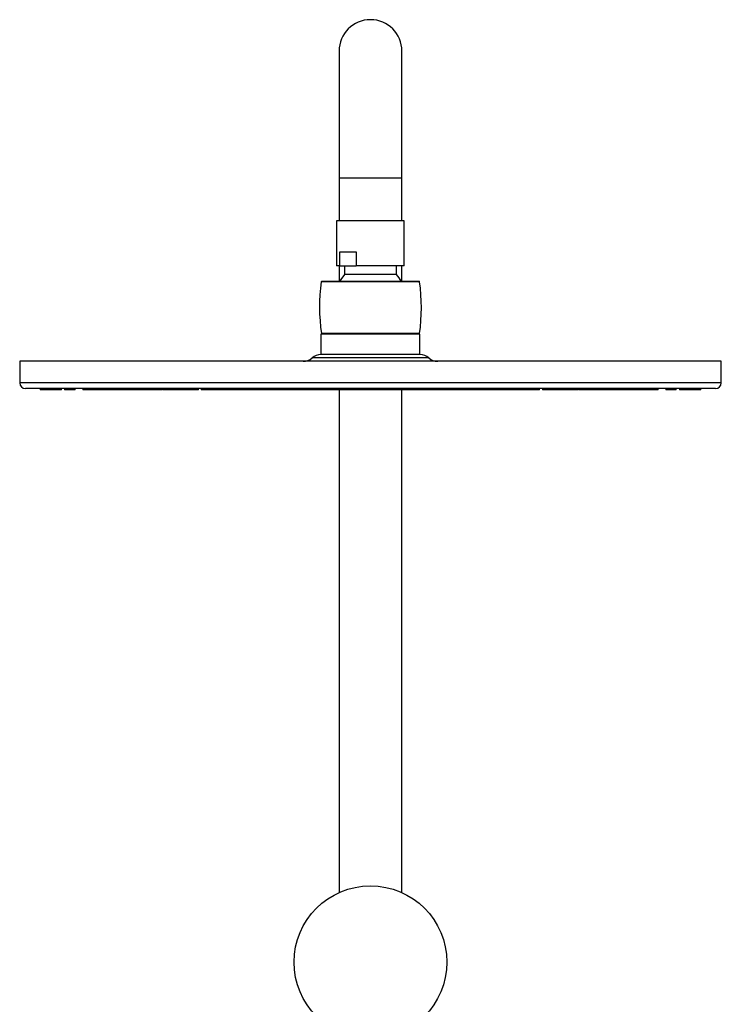
# Model space of a CAD drawing. Units: millimetres. Extents: x -88 to 1037, y -667 to 1777.
# Drawn here: x -77 to 171, y 546 to 895 of the extents above; entities that cross this region are included whole.
import ezdxf

# ---------------------------------------------------------------- set-up
doc = ezdxf.new("R2010")
doc.units = ezdxf.units.MM

msp = doc.modelspace()

# ---------------------------------------------------------------- linework, layer by layer
at = {"color": 7, "linetype": 'Continuous', "lineweight": 25}
for p, q in [((36.14, 883.59), (36.14, 838.59)), ((58.34, 838.59), (58.34, 883.59)), ((36.14, 838.59), (36.14, 823.59)), ((58.34, 823.59), (58.34, 838.59)), ((35.29, 823.59), (35.29, 807.59)), ((59.19, 823.59), (35.29, 823.59)), ((59.19, 807.59), (59.19, 823.59)), ((36.44, 812.59), (42.14, 812.59)), ((36.44, 807.59), (36.44, 812.59)), ((42.14, 812.59), (42.14, 807.59)), ((36.44, 807.59), (35.29, 807.59)), ((36.14, 807.59), (36.14, 802.17)), ((36.44, 807.59), (42.14, 807.59)), ((38.06, 807.59), (38.06, 804.59)), ((56.41, 804.59), (38.06, 804.59)), ((59.19, 807.59), (42.14, 807.59)), ((56.41, 804.59), (56.41, 807.59)), ((58.34, 802.17), (58.34, 807.59)), ((30.06, 802.17), (31.13, 802.17)), ((31.13, 802.17), (64.41, 802.17)), ((30.96, 783.67), (29.89, 783.67)), ((64.59, 783.67), (30.96, 783.67)), ((32.24, 783.67), (32.24, 783.47)), ((62.24, 783.47), (62.24, 783.67)), ((29.74, 783.47), (29.74, 776.22)), ((64.74, 783.47), (29.74, 783.47)), ((64.74, 776.22), (64.74, 783.47)), ((-76.75, 773.87), (-76.75, 766.22)), ((171.25, 773.87), (-76.75, 773.87)), ((64.74, 776.22), (29.74, 776.22)), ((64.54, 776.22), (29.74, 776.22)), ((64.74, 776.22), (64.54, 776.22)), ((171.25, 766.22), (171.25, 773.87)), ((169.25, 764.22), (-74.75, 764.22)), ((-69.56, 764.22), (-69.56, 763.72)), ((-68.6, 763.72), (-69.56, 763.72)), ((-68.6, 764.22), (-68.6, 763.72)), ((-65.69, 763.72), (-68.6, 763.72)), ((-65.69, 764.22), (-65.69, 763.72)), ((-62.09, 763.72), (-65.69, 763.72)), ((-62.09, 763.72), (-62.09, 764.22)), ((-62, 763.72), (-62.09, 763.72)), ((-62, 763.72), (-62, 764.22)), ((-60.88, 764.22), (-60.88, 763.72)), ((-57.28, 763.72), (-60.88, 763.72)), ((-57.28, 763.72), (-57.28, 764.22)), ((-57.14, 763.72), (-57.28, 763.72)), ((-57.14, 763.72), (-57.14, 764.22)), ((-54.41, 764.22), (-54.41, 763.72)), ((-54.24, 763.72), (-54.41, 763.72)), ((-54.24, 764.22), (-54.24, 763.72)), ((-50.64, 763.72), (-54.24, 763.72)), ((-50.64, 763.72), (-50.64, 764.22)), ((-48.89, 763.72), (-50.64, 763.72)), ((-48.89, 763.72), (-48.89, 764.22)), ((-48.37, 763.72), (-48.89, 763.72)), ((-48.37, 764.22), (-48.37, 763.72)), ((-45.91, 763.72), (-48.37, 763.72)), ((-45.91, 764.22), (-45.91, 763.72)), ((-42.31, 763.72), (-45.91, 763.72)), ((-42.31, 763.72), (-42.31, 764.22)), ((-42.16, 763.72), (-42.31, 763.72)), ((-42.16, 764.22), (-42.16, 763.72)), ((-38.56, 763.72), (-42.16, 763.72)), ((-38.56, 763.72), (-38.56, 764.22)), ((-36.01, 763.72), (-38.56, 763.72)), ((-36.01, 764.22), (-36.01, 763.72)), ((-32.41, 763.72), (-36.01, 763.72)), ((-32.41, 763.72), (-32.41, 764.22)), ((-30.39, 763.72), (-32.41, 763.72)), ((-30.39, 763.72), (-30.39, 764.22)), ((-30.02, 763.72), (-30.39, 763.72)), ((-30.02, 764.22), (-30.02, 763.72)), ((-26.42, 763.72), (-30.02, 763.72)), ((-26.42, 763.72), (-26.42, 764.22)), ((-26.18, 764.22), (-26.18, 763.72)), ((-24.71, 763.72), (-26.18, 763.72)), ((-24.71, 764.22), (-24.71, 763.72)), ((-21.11, 763.72), (-24.71, 763.72)), ((-21.11, 763.72), (-21.11, 764.22)), ((-20.45, 763.72), (-21.11, 763.72)), ((-20.45, 763.72), (-20.45, 764.22)), ((-18.48, 763.72), (-20.45, 763.72)), ((-18.48, 763.72), (-18.48, 764.22)), ((-17.79, 763.72), (-18.48, 763.72)), ((-17.79, 764.22), (-17.79, 763.72)), ((-14.19, 763.72), (-17.79, 763.72)), ((-14.19, 763.72), (-14.19, 764.22)), ((-13.54, 763.72), (-14.19, 763.72)), ((-13.54, 763.72), (-13.54, 764.22)), ((-12.56, 764.22), (-12.56, 763.72)), ((-12.22, 763.72), (-12.56, 763.72)), ((-12.22, 764.22), (-12.22, 763.72)), ((-8.62, 763.72), (-12.22, 763.72)), ((-8.62, 763.72), (-8.62, 764.22)), ((-8.49, 763.72), (-8.62, 763.72)), ((-8.49, 763.72), (-8.49, 764.22)), ((-6.56, 763.72), (-8.49, 763.72)), ((-6.56, 763.72), (-6.56, 764.22)), ((-5.5, 763.72), (-6.56, 763.72)), ((-5.5, 763.72), (-5.5, 764.22)), ((-5.48, 763.72), (-5.5, 763.72)), ((-5.48, 763.72), (-5.48, 764.22)), ((-5.41, 763.72), (-5.48, 763.72)), ((-5.41, 764.22), (-5.41, 763.72)), ((-1.81, 763.72), (-5.41, 763.72)), ((-1.81, 763.72), (-1.81, 764.22)), ((-1.74, 763.72), (-1.81, 763.72)), ((-1.74, 763.72), (-1.74, 764.22)), ((-0.34, 763.72), (-1.74, 763.72)), ((-0.34, 764.22), (-0.34, 763.72)), ((0.23, 763.72), (-0.34, 763.72)), ((0.23, 764.22), (0.23, 763.72)), ((1.26, 763.72), (0.23, 763.72)), ((1.26, 764.22), (1.26, 763.72)), ((4.86, 763.72), (1.26, 763.72)), ((4.86, 763.72), (4.86, 764.22)), ((5.35, 763.72), (4.86, 763.72)), ((5.35, 763.72), (5.35, 764.22)), ((5.46, 763.72), (5.35, 763.72)), ((5.46, 763.72), (5.46, 764.22)), ((5.48, 764.22), (5.48, 763.72)), ((7.27, 763.72), (5.48, 763.72)), ((7.27, 764.22), (7.27, 763.72)), ((10.87, 763.72), (7.27, 763.72)), ((10.87, 763.72), (10.87, 764.22)), ((11.89, 763.72), (10.87, 763.72)), ((11.89, 764.22), (11.89, 763.72)), ((11.94, 763.72), (11.89, 763.72)), ((11.94, 764.22), (11.94, 763.72)), ((12.79, 763.72), (11.94, 763.72)), ((12.79, 764.22), (12.79, 763.72)), ((14.03, 763.72), (12.79, 763.72)), ((14.03, 764.22), (14.03, 763.72)), ((15.49, 763.72), (14.03, 763.72)), ((15.5, 764.22), (15.5, 763.72)), ((19.1, 763.72), (15.5, 763.72)), ((19.1, 763.72), (19.1, 764.22)), ((19.59, 763.72), (19.1, 763.72)), ((19.59, 763.72), (19.59, 764.22)), ((20, 763.72), (19.59, 763.72)), ((20, 764.22), (20, 763.72)), ((20.65, 763.72), (20, 763.72)), ((20.65, 764.22), (20.65, 763.72)), ((23.89, 763.72), (20.65, 763.72)), ((23.89, 764.22), (23.89, 763.72)), ((24.31, 763.72), (23.89, 763.72)), ((24.31, 764.22), (24.31, 763.72)), ((25.45, 763.72), (24.31, 763.72)), ((25.45, 764.22), (25.45, 763.72)), ((26.91, 763.72), (25.45, 763.72)), ((26.91, 764.22), (26.91, 763.72)), ((28.53, 763.72), (26.91, 763.72)), ((28.53, 764.22), (28.53, 763.72)), ((30.25, 763.72), (28.53, 763.72)), ((30.25, 764.22), (30.25, 763.72)), ((33.85, 763.72), (30.25, 763.72)), ((33.85, 763.72), (33.85, 764.22)), ((34.47, 763.72), (33.85, 763.72)), ((34.47, 764.22), (34.47, 763.72)), ((35.83, 763.72), (34.47, 763.72)), ((35.83, 764.22), (35.83, 763.72)), ((36.72, 763.72), (35.83, 763.72)), ((36.14, 763.72), (36.14, 585.96)), ((36.72, 764.22), (36.72, 763.72)), ((38.17, 763.72), (36.72, 763.72)), ((38.17, 764.22), (38.17, 763.72)), ((39.8, 763.72), (38.17, 763.72)), ((39.84, 764.22), (39.84, 763.72)), ((41.6, 763.72), (39.84, 763.72)), ((41.6, 764.22), (41.6, 763.72)), ((43.44, 763.72), (41.6, 763.72)), ((43.41, 764.22), (43.41, 763.72)), ((45.26, 763.72), (43.41, 763.72)), ((45.26, 764.22), (45.26, 763.72)), ((48.86, 763.72), (45.26, 763.72)), ((48.86, 763.72), (48.86, 764.22)), ((50.61, 763.72), (48.86, 763.72)), ((50.6, 764.22), (50.6, 763.72)), ((50.61, 763.72), (50.6, 763.72)), ((52.55, 763.72), (50.61, 763.72)), ((52.53, 764.22), (52.53, 763.72)), ((52.55, 763.72), (52.53, 763.72)), ((54.48, 763.72), (52.55, 763.72)), ((54.47, 764.22), (54.47, 763.72)), ((54.48, 763.72), (54.47, 763.72)), ((56.42, 763.72), (54.48, 763.72)), ((56.4, 764.22), (56.4, 763.72)), ((56.42, 763.72), (56.4, 763.72)), ((58.35, 763.72), (56.42, 763.72)), ((58.34, 764.22), (58.34, 763.72)), ((58.34, 585.96), (58.34, 763.72)), ((58.35, 763.72), (58.34, 763.72)), ((60.29, 763.72), (58.35, 763.72)), ((60.27, 764.22), (60.27, 763.72)), ((60.29, 763.72), (60.27, 763.72)), ((63.87, 763.72), (60.29, 763.72)), ((63.87, 763.72), (63.87, 764.22)), ((64.05, 763.72), (63.87, 763.72)), ((66.41, 763.72), (64.05, 763.72)), ((66.41, 764.22), (66.41, 763.72)), ((66.54, 763.72), (66.41, 763.72)), ((68.7, 763.72), (66.54, 763.72)), ((68.7, 764.22), (68.7, 763.72)), ((68.8, 763.72), (68.7, 763.72)), ((70.87, 763.72), (68.8, 763.72)), ((70.87, 764.22), (70.87, 763.72)), ((70.95, 763.72), (70.87, 763.72)), ((72.97, 763.72), (70.95, 763.72)), ((72.97, 764.22), (72.97, 763.72)), ((73.04, 763.72), (72.97, 763.72)), ((75.03, 763.72), (73.04, 763.72)), ((75.03, 764.22), (75.03, 763.72)), ((75.09, 763.72), (75.03, 763.72)), ((78.63, 763.72), (75.09, 763.72)), ((78.63, 763.72), (78.63, 764.22)), ((78.85, 763.72), (78.63, 763.72)), ((78.85, 764.22), (78.85, 763.72)), ((79.22, 763.72), (78.85, 763.72)), ((81.92, 763.72), (79.22, 763.72)), ((81.92, 764.22), (81.92, 763.72)), ((82.18, 763.72), (81.92, 763.72)), ((84.57, 763.72), (82.18, 763.72)), ((84.57, 764.22), (84.57, 763.72)), ((84.77, 763.72), (84.57, 763.72)), ((86.99, 763.72), (84.77, 763.72)), ((86.99, 764.22), (86.99, 763.72)), ((87.15, 763.72), (86.99, 763.72)), ((89.28, 763.72), (87.15, 763.72)), ((89.28, 764.22), (89.28, 763.72)), ((89.42, 763.72), (89.28, 763.72)), ((92.88, 763.72), (89.42, 763.72)), ((92.88, 763.72), (92.88, 764.22)), ((93.54, 763.72), (92.88, 763.72)), ((93.54, 764.22), (93.54, 763.72)), ((94.04, 763.72), (93.54, 763.72)), ((97.08, 763.72), (94.04, 763.72)), ((97.08, 764.22), (97.08, 763.72)), ((97.45, 763.72), (97.08, 763.72)), ((100.08, 763.72), (97.45, 763.72)), ((100.08, 764.22), (100.08, 763.72)), ((100.38, 763.72), (100.08, 763.72)), ((102.78, 763.72), (100.38, 763.72)), ((102.78, 764.22), (102.78, 763.72)), ((103.02, 763.72), (102.78, 763.72)), ((106.38, 763.72), (103.02, 763.72)), ((106.38, 763.72), (106.38, 764.22)), ((106.66, 763.72), (106.38, 763.72)), ((106.66, 763.72), (106.66, 764.22)), ((106.7, 763.72), (106.66, 763.72)), ((107.03, 763.72), (106.7, 763.72)), ((107.03, 763.72), (107.03, 764.22)), ((108.02, 764.22), (108.02, 763.72)), ((108.6, 763.72), (108.02, 763.72)), ((111.62, 763.72), (108.6, 763.72)), ((111.62, 763.72), (111.62, 764.22)), ((111.96, 763.72), (111.62, 763.72)), ((111.96, 764.22), (111.96, 763.72)), ((112.41, 763.72), (111.96, 763.72)), ((115.3, 763.72), (112.41, 763.72)), ((115.3, 764.22), (115.3, 763.72)), ((115.67, 763.72), (115.3, 763.72)), ((118.9, 763.72), (115.67, 763.72)), ((118.9, 763.72), (118.9, 764.22)), ((120.65, 763.72), (118.9, 763.72)), ((120.65, 763.72), (120.65, 764.22)), ((120.89, 764.22), (120.89, 763.72)), ((122.34, 763.72), (120.89, 763.72)), ((122.34, 764.22), (122.34, 763.72)), ((122.99, 763.72), (122.34, 763.72)), ((125.94, 763.72), (122.99, 763.72)), ((125.94, 763.72), (125.94, 764.22)), ((126.63, 763.72), (125.94, 763.72)), ((126.63, 764.22), (126.63, 763.72)), ((127.15, 763.72), (126.63, 763.72)), ((130.23, 763.72), (127.15, 763.72)), ((130.23, 763.72), (130.23, 764.22)), ((131.01, 763.72), (130.23, 763.72)), ((131.01, 764.22), (131.01, 763.72)), ((131.88, 763.72), (131.01, 763.72)), ((134.61, 763.72), (131.88, 763.72)), ((134.61, 763.72), (134.61, 764.22)), ((135.7, 763.72), (134.61, 763.72)), ((136.56, 763.72), (135.7, 763.72)), ((136.56, 764.22), (136.56, 763.72)), ((137.27, 763.72), (136.56, 763.72)), ((140.16, 763.72), (137.27, 763.72)), ((140.16, 763.72), (140.16, 764.22)), ((141.37, 763.72), (140.16, 763.72)), ((141.37, 763.72), (141.37, 764.22)), ((141.67, 763.72), (141.37, 763.72)), ((142.46, 763.72), (141.67, 763.72)), ((142.46, 764.22), (142.46, 763.72)), ((143.82, 763.72), (142.46, 763.72)), ((144.94, 763.72), (143.82, 763.72)), ((144.94, 764.22), (144.94, 763.72)), ((145.84, 763.72), (144.94, 763.72)), ((148.54, 763.72), (145.84, 763.72)), ((148.54, 763.72), (148.54, 764.22)), ((148.59, 763.72), (148.54, 763.72)), ((148.59, 763.72), (148.59, 764.22)), ((148.89, 763.72), (148.59, 763.72)), ((148.89, 763.72), (148.89, 764.22)), ((151.62, 764.22), (151.62, 763.72)), ((152.72, 763.72), (151.62, 763.72)), ((155.22, 763.72), (152.72, 763.72)), ((155.22, 763.72), (155.22, 764.22)), ((155.35, 763.72), (155.22, 763.72)), ((155.35, 763.72), (155.35, 764.22)), ((156.47, 764.22), (156.47, 763.72)), ((157.8, 763.72), (156.47, 763.72)), ((160.07, 763.72), (157.8, 763.72)), ((160.07, 763.72), (160.07, 764.22)), ((160.99, 763.72), (160.07, 763.72)), ((163.03, 763.72), (160.99, 763.72)), ((163.03, 763.72), (163.03, 764.22)), ((164.04, 763.72), (163.03, 763.72)), ((164.04, 763.72), (164.04, 764.22))]:
    msp.add_line(p, q, dxfattribs=at)
at = {"color": 8, "linetype": 'Continuous', "lineweight": 25}
for p, q in [((58.34, 838.59), (36.14, 838.59)), ((30.94, 801.99), (29.86, 801.99)), ((64.61, 801.99), (30.94, 801.99)), ((67.66, 775.04), (26.58, 775.04)), ((67.89, 775.04), (67.66, 775.04)), ((171.25, 766.22), (-76.75, 766.22))]:
    msp.add_line(p, q, dxfattribs=at)
at = {"color": 7, "linetype": 'Continuous', "lineweight": 25, "flags": 128}
msp.add_lwpolyline([(38.06, 804.59), (36.74, 802.82), (36.37, 802.17)], dxfattribs=at)
at = {"color": 7, "linetype": 'Continuous', "lineweight": 25}
msp.add_circle((47.24, 561.35), 27, dxfattribs=at)
for centre, radius, start, end in [((47.24, 883.59), 11.1, 0, 180), ((47.24, 796.36), 12.33, 28.1002, 41.8905), ((95.38, 792.92), 66.14, 172.1118, 188.0392), ((30.06, 801.97), 0.2, 90, 172.1118), ((64.41, 801.97), 0.2, 7.8882, 90), ((-0.9, 792.92), 66.14, 351.9608, 7.8882), ((23.46, 778.62), 4.75, 270, 311.0683), ((29.74, 771.42), 4.8, 90, 131.0683), ((64.74, 771.42), 4.8, 48.9317, 90), ((71.01, 778.62), 4.75, 228.9317, 270), ((-74.75, 766.22), 2, 180, 270), ((169.25, 766.22), 2, 270, 0)]:
    msp.add_arc(centre, radius, start, end, dxfattribs=at)

doc.saveas('drawing.dxf')
